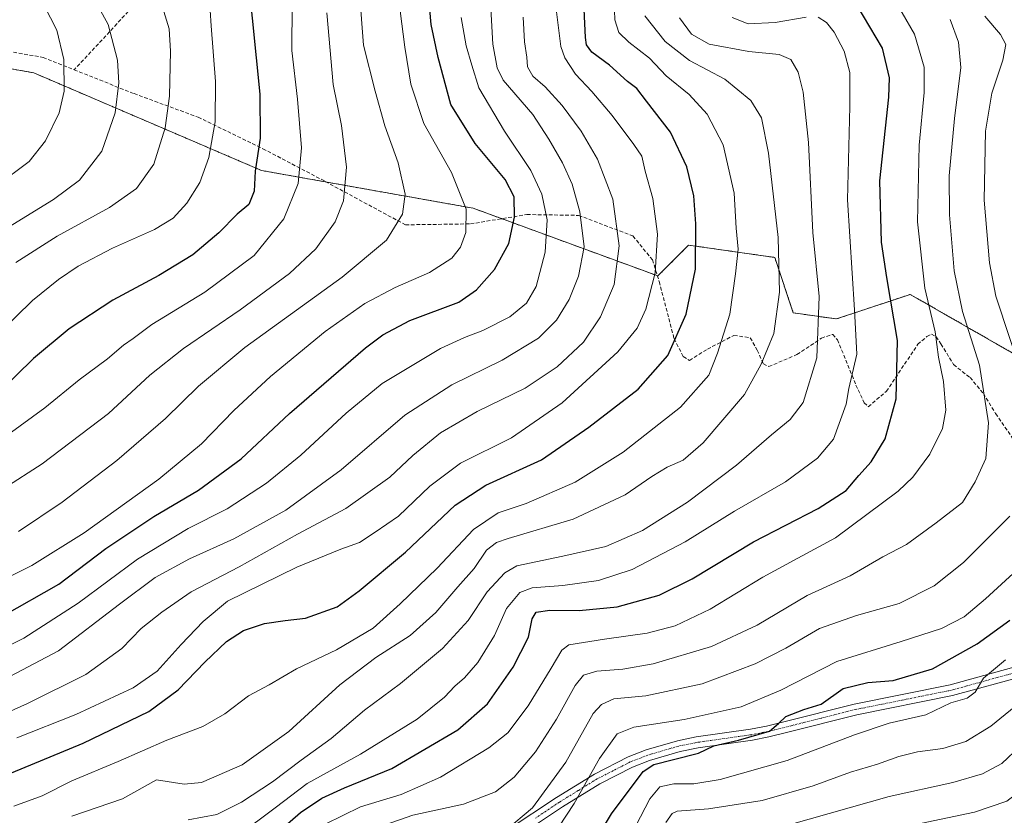
# Model space of a CAD drawing. Units: metres. Extents: x 587680 to 589815, y 4775264 to 4777605.
# Drawn here: x 589381 to 589651, y 4776277 to 4776495 of the extents above; entities that cross this region are included whole.
import ezdxf

# ---------------------------------------------------------------- set-up
doc = ezdxf.new("R2010")
doc.units = ezdxf.units.M
doc.header["$MEASUREMENT"] = 0
for name, pattern in [('TRAZO_Y_PUNTO', [1, 0.5, -0.25, 0, -0.25]), ('TRAZOS', [0.75, 0.5, -0.25]), ('TRAZOSX2', [1.5, 1, -0.5])]:
    doc.linetypes.add(name, pattern=pattern)
for name, color, linetype, lineweight in [('Arbolado forestal', 92, 'TRAZOS', 0), ('Arbolado forestal CxS', 92, 'Continuous', 0), ('Camino', 19, 'Continuous', 0), ('Camino Cxs', 19, 'Continuous', 0), ('Camino eje', 39, 'TRAZO_Y_PUNTO', 13), ('Curva de nivel maestra', 36, 'Continuous', 30), ('Curva de nivel normal', 36, 'Continuous', 0), ('Senda', 19, 'TRAZOSX2', 0)]:
    doc.layers.add(name, color=color, linetype=linetype, lineweight=lineweight)

# ---------------------------------------------------------------- blocks, each defined once
blk = doc.blocks.new('*U150')
at = {"layer": 'Arbolado forestal CxS', "color": 92, "linetype": 'Continuous', "lineweight": 0}
blk.add_polyline3d([(589357.39, 4776485.49, 1006.67), (589385.11, 4776480.54, 997.75), (589447.48, 4776453.81, 974.28), (589505.36, 4776443.5, 954.67), (589555.9, 4776424.97, 929.41), (589564.33, 4776433.39, 926.19), (589571.93, 4776432.31, 922.51), (589579.01, 4776431.29, 919.51), (589587.91, 4776430.02, 915.63), (589592.97, 4776414.86, 913.03), (589604.76, 4776413.18, 907.48), (589620.54, 4776418.44, 899.74), (589624.98, 4776419.92, 897.16), (589668.57, 4776394.91, 878.76)], dxfattribs=at)
blk = doc.blocks.new('*U161')
at = {"layer": 'Curva de nivel normal', "color": 36, "linetype": 'Continuous', "lineweight": 0}
blk.add_polyline3d([(589548.64, 4776272, 870), (589553.7, 4776281.84, 870), (589556.48, 4776285.15, 870), (589560.29, 4776285.98, 870), (589565.78, 4776285.98, 870), (589572.96, 4776287.17, 870), (589591.34, 4776292.33, 870), (589609.76, 4776299.38, 870), (589619.24, 4776302.55, 870), (589629.23, 4776304.86, 870), (589636.1, 4776308.09, 870), (589640.54, 4776309.44, 870), (589642.73, 4776311.01, 870), (589645.06, 4776314.87, 870), (589651.09, 4776319.9, 870)], dxfattribs=at)
blk = doc.blocks.new('*U167')
at = {"layer": 'Curva de nivel normal', "color": 36, "linetype": 'Continuous', "lineweight": 0}
blk.add_polyline3d([(589528.85, 4776274.21, 880), (589533.05, 4776280.54, 880), (589539.94, 4776292.87, 880), (589544.8, 4776299.65, 880), (589549.31, 4776301.45, 880), (589563.15, 4776303.57, 880), (589578.67, 4776307.02, 880), (589589.54, 4776311.61, 880), (589604.88, 4776319.45, 880), (589622.54, 4776324.92, 880), (589633.53, 4776328.43, 880), (589639.78, 4776331.66, 880), (589645.56, 4776336.57, 880), (589658.65, 4776348.53, 880)], dxfattribs=at)
blk = doc.blocks.new('*U168')
at = {"layer": 'Curva de nivel normal', "color": 36, "linetype": 'Continuous', "lineweight": 0}
blk.add_polyline3d([(589370.18, 4776310.93, 940), (589391.92, 4776322.39, 940), (589408.54, 4776335.16, 940), (589418.32, 4776342.45, 940), (589427.74, 4776347.53, 940), (589439.88, 4776353.02, 940), (589454.1, 4776360.84, 940), (589469.23, 4776371.88, 940), (589486.63, 4776386.81, 940), (589499.53, 4776395.13, 940), (589513.3, 4776401.89, 940), (589523.22, 4776407.97, 940), (589528.16, 4776412.84, 940), (589531.65, 4776418.52, 940), (589534.2, 4776424.85, 940), (589535.72, 4776432.92, 940), (589534.57, 4776442.46, 940), (589532.5, 4776450.11, 940), (589529.86, 4776455.95, 940), (589526.04, 4776462.38, 940), (589521.72, 4776469.18, 940), (589513.61, 4776478.54, 940), (589511.97, 4776481.91, 940), (589510.73, 4776488.38, 940), (589510.24, 4776498.18, 940)], dxfattribs=at)
blk = doc.blocks.new('*U174')
at = {"layer": 'Curva de nivel normal', "color": 36, "linetype": 'Continuous', "lineweight": 0}
blk.add_polyline3d([(589362.93, 4776316.03, 945), (589382.37, 4776325.83, 945), (589397.24, 4776335.39, 945), (589413.54, 4776347.45, 945), (589427.35, 4776355.85, 945), (589438.03, 4776361.2, 945), (589448.82, 4776368.2, 945), (589458.25, 4776375.86, 945), (589470.6, 4776387.41, 945), (589480.45, 4776395.51, 945), (589489.55, 4776400.98, 945), (589496.47, 4776405.08, 945), (589503.04, 4776408.1, 945), (589508.03, 4776409.98, 945), (589515.36, 4776413.78, 945), (589519.93, 4776417.46, 945), (589522.6, 4776422.07, 945), (589525.09, 4776431.42, 945), (589525.66, 4776440.27, 945), (589524.19, 4776447.34, 945), (589521.18, 4776453.8, 945), (589513.95, 4776464.61, 945), (589506.96, 4776476.41, 945), (589505.01, 4776482.6, 945), (589503.44, 4776487.91, 945), (589502.08, 4776495.69, 945)], dxfattribs=at)
blk = doc.blocks.new('*U175')
at = {"layer": 'Curva de nivel normal', "color": 36, "linetype": 'Continuous', "lineweight": 0}
blk.add_polyline3d([(589395.52, 4776277.08, 915), (589409.43, 4776281.81, 915), (589418.74, 4776287.05, 915), (589426.25, 4776285.89, 915), (589431.03, 4776286.31, 915), (589442.16, 4776291.12, 915), (589454.92, 4776300.26, 915), (589468.92, 4776313.04, 915), (589478.76, 4776320.55, 915), (589488.12, 4776326.53, 915), (589495.14, 4776332.86, 915), (589501.17, 4776339.86, 915), (589505.63, 4776344.86, 915), (589509.02, 4776349.86, 915), (589511.77, 4776352.02, 915), (589514.94, 4776353.13, 915), (589532.78, 4776358.41, 915), (589546.98, 4776365.04, 915), (589554.27, 4776370.02, 915), (589558.46, 4776372.59, 915), (589562.82, 4776374.56, 915), (589568.32, 4776379.27, 915), (589579.63, 4776392.54, 915), (589584.16, 4776400.85, 915), (589587.64, 4776409.19, 915), (589589.16, 4776420.52, 915), (589588.85, 4776435.52, 915), (589586.18, 4776458.52, 915), (589584.26, 4776468.19, 915), (589581.38, 4776472.98, 915), (589574.2, 4776478.84, 915), (589564.61, 4776483.91, 915), (589557.91, 4776489.08, 915), (589552.34, 4776496.13, 915)], dxfattribs=at)
blk = doc.blocks.new('*U177')
at = {"layer": 'Curva de nivel normal', "color": 36, "linetype": 'Continuous', "lineweight": 0}
blk.add_polyline3d([(589379.66, 4776279.88, 920), (589387.39, 4776282.71, 920), (589395.53, 4776286.75, 920), (589408.23, 4776292.03, 920), (589421.56, 4776297.88, 920), (589431.36, 4776301.68, 920), (589437.42, 4776305.13, 920), (589443.86, 4776310.06, 920), (589449.55, 4776313.06, 920), (589457.06, 4776317.41, 920), (589468.01, 4776322.67, 920), (589478.04, 4776328.53, 920), (589485.37, 4776335.2, 920), (589495.54, 4776344.96, 920), (589505.44, 4776355.58, 920), (589512.17, 4776360.1, 920), (589519.85, 4776362.63, 920), (589533.27, 4776368.54, 920), (589546.45, 4776376.7, 920), (589562.12, 4776389, 920), (589569.83, 4776397.77, 920), (589572.2, 4776403.85, 920), (589575.61, 4776414.52, 920), (589577.15, 4776425.52, 920), (589577.9, 4776432.32, 920), (589577.31, 4776438.06, 920), (589576.81, 4776447.6, 920), (589573.76, 4776460.85, 920), (589569.43, 4776469.27, 920), (589564.47, 4776474.59, 920), (589558.21, 4776479.72, 920), (589553.62, 4776484.58, 920), (589547.97, 4776488.93, 920), (589545.25, 4776491.54, 920), (589544.12, 4776495.08, 920), (589543.82, 4776502.84, 920)], dxfattribs=at)
blk = doc.blocks.new('*U179')
at = {"layer": 'Curva de nivel normal', "color": 36, "linetype": 'Continuous', "lineweight": 0}
for points in [[(589514.19, 4776273.2, 885), (589521.61, 4776279.34, 885), (589530.75, 4776291.87, 885), (589538.22, 4776305.17, 885), (589540.48, 4776307.66, 885), (589543.87, 4776309.18, 885), (589552.62, 4776309.99, 885), (589568.03, 4776313.32, 885), (589582.57, 4776318.76, 885), (589590.98, 4776323.09, 885), (589600.16, 4776328.49, 885), (589610.27, 4776332.02, 885), (589621.97, 4776335.27, 885), (589631.49, 4776340.14, 885), (589639.52, 4776346.57, 885), (589652.2, 4776359.2, 885)], [(589656.11, 4776396.28, 885), (589648.4, 4776419.44, 885), (589646.66, 4776428.53, 885), (589645.22, 4776445.67, 885), (589645.54, 4776464.6, 885), (589647.34, 4776474.96, 885), (589650.32, 4776483.98, 885), (589651.12, 4776488.3, 885), (589649.69, 4776491.05, 885), (589645.44, 4776496.06, 885)]]:
    blk.add_polyline3d(points, dxfattribs=at)
blk = doc.blocks.new('*U181')
at = {"layer": 'Curva de nivel normal', "color": 36, "linetype": 'Continuous', "lineweight": 0}
blk.add_polyline3d([(589364.04, 4776299.23, 935), (589383.43, 4776307.98, 935), (589399.37, 4776315.91, 935), (589409.23, 4776322.99, 935), (589414.52, 4776328.5, 935), (589420.2, 4776332.91, 935), (589428.22, 4776338.53, 935), (589441.37, 4776345.3, 935), (589457.31, 4776354.27, 935), (589470.56, 4776361.28, 935), (589482.56, 4776369.86, 935), (589488.89, 4776375.84, 935), (589496.4, 4776382.02, 935), (589506.42, 4776387.89, 935), (589519.56, 4776394.25, 935), (589528.34, 4776400.1, 935), (589535.55, 4776406.85, 935), (589540.24, 4776413.77, 935), (589543.93, 4776422.64, 935), (589545.37, 4776433.16, 935), (589543.61, 4776445.96, 935), (589539.44, 4776456.92, 935), (589534.94, 4776464.6, 935), (589529.76, 4776471.56, 935), (589525.06, 4776476.69, 935), (589521.66, 4776479.62, 935), (589520.27, 4776482.22, 935), (589520.05, 4776484.83, 935), (589519.44, 4776489.04, 935), (589519.03, 4776495.82, 935)], dxfattribs=at)
blk = doc.blocks.new('*U182')
at = {"layer": 'Curva de nivel normal', "color": 36, "linetype": 'Continuous', "lineweight": 0}
blk.add_polyline3d([(589380.49, 4776298.53, 930), (589396.59, 4776304.94, 930), (589412.34, 4776312.18, 930), (589418.89, 4776316.82, 930), (589425.44, 4776324.12, 930), (589431.45, 4776330.42, 930), (589438.12, 4776335.99, 930), (589457.12, 4776345.26, 930), (589469.12, 4776350.21, 930), (589474.23, 4776352.04, 930), (589478.56, 4776354.82, 930), (589484.89, 4776359.21, 930), (589493.55, 4776367.41, 930), (589501.94, 4776373.68, 930), (589515.84, 4776380.66, 930), (589529.76, 4776390.2, 930), (589545, 4776404.22, 930), (589550.28, 4776410.66, 930), (589552.59, 4776415.9, 930), (589555.19, 4776425.83, 930), (589555.85, 4776436.41, 930), (589554.5, 4776446.15, 930), (589552.44, 4776453.66, 930), (589551.57, 4776457.72, 930), (589549.31, 4776460.96, 930), (589543.44, 4776468.9, 930), (589537.86, 4776475.48, 930), (589533.33, 4776480.22, 930), (589530.43, 4776484.63, 930), (589529.36, 4776487.74, 930), (589527.74, 4776500.97, 930)], dxfattribs=at)
blk = doc.blocks.new('*U184')
at = {"layer": 'Curva de nivel normal', "color": 36, "linetype": 'Continuous', "lineweight": 0}
blk.add_polyline3d([(589380.91, 4776355.04, 960), (589392.9, 4776363.02, 960), (589407.89, 4776374.42, 960), (589421.21, 4776385.93, 960), (589430.22, 4776394.82, 960), (589442.9, 4776405.34, 960), (589469.56, 4776424.64, 960), (589481.62, 4776434.71, 960), (589486, 4776441.85, 960), (589486.79, 4776447.37, 960), (589484.86, 4776455.92, 960), (589481.16, 4776466.03, 960), (589478.53, 4776475.57, 960), (589475.37, 4776488.1, 960), (589474.28, 4776502.51, 960)], dxfattribs=at)
blk = doc.blocks.new('*U187')
at = {"layer": 'Curva de nivel normal', "color": 36, "linetype": 'Continuous', "lineweight": 0}
blk.add_polyline3d([(589558.14, 4776275.38, 865), (589559.84, 4776277.87, 865), (589561.24, 4776278.44, 865), (589569.74, 4776279.13, 865), (589584.42, 4776281.41, 865), (589598.4, 4776285.4, 865), (589608.65, 4776289.1, 865), (589616.03, 4776291.36, 865), (589621.9, 4776293.46, 865), (589627.01, 4776294.68, 865), (589633.9, 4776295.61, 865), (589640.2, 4776297.58, 865), (589647.04, 4776301.74, 865), (589656.37, 4776309.35, 865)], dxfattribs=at)
blk = doc.blocks.new('*U190')
at = {"layer": 'Curva de nivel normal', "color": 36, "linetype": 'Continuous', "lineweight": 0}
blk.add_polyline3d([(589475.54, 4776272.76, 890), (589488.84, 4776277.38, 890), (589502.71, 4776280.42, 890), (589511.51, 4776283.77, 890), (589516.6, 4776287.79, 890), (589522.41, 4776294.75, 890), (589528.22, 4776303.67, 890), (589533.24, 4776312.84, 890), (589535.58, 4776315.68, 890), (589539.18, 4776316.78, 890), (589546.33, 4776317.3, 890), (589554.66, 4776318.82, 890), (589570.56, 4776323.5, 890), (589583.13, 4776329.38, 890), (589596.82, 4776337.53, 890), (589608.53, 4776342.92, 890), (589617.51, 4776348.1, 890), (589623.95, 4776351.45, 890), (589632.05, 4776357.36, 890), (589639.26, 4776362.91, 890), (589642.75, 4776368.58, 890), (589645.7, 4776374.98, 890), (589646.39, 4776384.72, 890), (589643.96, 4776400.57, 890), (589639.26, 4776415.25, 890), (589637.03, 4776426.39, 890), (589635.69, 4776441.67, 890), (589635.66, 4776452.39, 890), (589637.07, 4776468.04, 890), (589638.82, 4776481.97, 890), (589638.15, 4776488.96, 890), (589635.93, 4776495.18, 890)], dxfattribs=at)
blk = doc.blocks.new('*U192')
at = {"layer": 'Curva de nivel normal', "color": 36, "linetype": 'Continuous', "lineweight": 0}
blk.add_polyline3d([(589368.45, 4776337.67, 955), (589384.57, 4776345.73, 955), (589398.9, 4776354.68, 955), (589419.35, 4776369.38, 955), (589431.02, 4776378.99, 955), (589439.91, 4776388.16, 955), (589449.87, 4776397.48, 955), (589464.9, 4776409.77, 955), (589475.75, 4776417.42, 955), (589484, 4776421.77, 955), (589493.42, 4776425.93, 955), (589499.51, 4776429.84, 955), (589501.91, 4776432.79, 955), (589503.36, 4776436.85, 955), (589503.48, 4776443.19, 955), (589499.45, 4776453.3, 955), (589491.9, 4776466.65, 955), (589488.35, 4776477.4, 955), (589486.64, 4776487.54, 955), (589480.76, 4776533.86, 955)], dxfattribs=at)
blk = doc.blocks.new('*U201')
at = {"layer": 'Curva de nivel normal', "color": 36, "linetype": 'Continuous', "lineweight": 0}
blk.add_polyline3d([(589591.88, 4776274.73, 860), (589619.2, 4776282.45, 860), (589636.68, 4776286.32, 860), (589644.8, 4776288.68, 860), (589650.02, 4776291.56, 860), (589655.09, 4776296.24, 860), (589663.86, 4776304.93, 860), (589675.3, 4776309.21, 860), (589687.16, 4776313.87, 860), (589691.38, 4776316.87, 860), (589693.68, 4776320.18, 860), (589697.1, 4776322.34, 860), (589703.7, 4776324.19, 860), (589709.56, 4776327.35, 860), (589718.36, 4776329.48, 860), (589734.86, 4776329.07, 860), (589747.19, 4776327.29, 860), (589753.88, 4776326.31, 860), (589759.96, 4776324.68, 860), (589772.5, 4776323.02, 860), (589789.02, 4776322.49, 860), (589801.45, 4776322.5, 860)], dxfattribs=at)
blk = doc.blocks.new('*U211')
at = {"layer": 'Curva de nivel normal', "color": 36, "linetype": 'Continuous', "lineweight": 0}
blk.add_polyline3d([(589618.66, 4776273.18, 855), (589642.59, 4776278.16, 855), (589651.41, 4776281.22, 855), (589659.81, 4776287.65, 855), (589671.22, 4776297.31, 855), (589686.09, 4776303.97, 855), (589693.86, 4776306.99, 855), (589706.18, 4776313.63, 855), (589713.12, 4776316.53, 855), (589722.1, 4776318.19, 855), (589733.78, 4776318.44, 855), (589749.98, 4776316.38, 855), (589761.55, 4776314.45, 855), (589774.71, 4776313.37, 855), (589783.78, 4776313.49, 855), (589801.57, 4776314.04, 855)], dxfattribs=at)
blk = doc.blocks.new('*U214')
at = {"layer": 'Curva de nivel normal', "color": 36, "linetype": 'Continuous', "lineweight": 0}
blk.add_polyline3d([(589427.34, 4776276.06, 910), (589435.18, 4776277.54, 910), (589441.96, 4776280.97, 910), (589450.44, 4776286.54, 910), (589458.31, 4776292.42, 910), (589466.48, 4776298.39, 910), (589475.66, 4776306.08, 910), (589485.5, 4776313.41, 910), (589496.98, 4776323, 910), (589503.98, 4776330.62, 910), (589509.24, 4776338.54, 910), (589514.07, 4776343.68, 910), (589517.31, 4776345.6, 910), (589529.89, 4776348.23, 910), (589541.7, 4776350.95, 910), (589551.73, 4776355.24, 910), (589563.99, 4776363.03, 910), (589577.4, 4776373.2, 910), (589587.02, 4776381.51, 910), (589592.16, 4776385.7, 910), (589595.68, 4776390.35, 910), (589599.44, 4776402.52, 910), (589600.02, 4776419.34, 910), (589598.35, 4776436.88, 910), (589597.1, 4776461.51, 910), (589595.7, 4776475.22, 910), (589594.3, 4776480.69, 910), (589592.32, 4776484.16, 910), (589589.14, 4776485.59, 910), (589580.84, 4776486.35, 910), (589569.93, 4776488.39, 910), (589565.15, 4776491.12, 910), (589561.81, 4776495.62, 910)], dxfattribs=at)
blk = doc.blocks.new('*U216')
at = {"layer": 'Curva de nivel maestra', "color": 36, "linetype": 'Continuous', "lineweight": 30}
blk.add_polyline3d([(589537.6, 4776268.3, 875), (589543.22, 4776277.74, 875), (589551.88, 4776289.31, 875), (589554.78, 4776291.25, 875), (589560.16, 4776292.64, 875), (589567.08, 4776294.34, 875), (589571.23, 4776296.33, 875), (589577.94, 4776297.87, 875), (589586.48, 4776300.34, 875), (589588.94, 4776302.5, 875), (589590.98, 4776304.41, 875), (589595.88, 4776306.25, 875), (589600.59, 4776307.78, 875), (589606.63, 4776312, 875), (589613.39, 4776313.72, 875), (589620.29, 4776314.2, 875), (589631.1, 4776317.41, 875), (589643.3, 4776324.26, 875), (589652.2, 4776330.74, 875)], dxfattribs=at)
blk = doc.blocks.new('*U223')
at = {"layer": 'Curva de nivel maestra', "color": 36, "linetype": 'Continuous', "lineweight": 30}
blk.add_polyline3d([(589376.34, 4776287.88, 925), (589398.64, 4776297.09, 925), (589416.58, 4776305.73, 925), (589424.65, 4776311.64, 925), (589431.9, 4776319.28, 925), (589437.9, 4776324.93, 925), (589442.56, 4776327.92, 925), (589448.23, 4776329.85, 925), (589453.9, 4776330.69, 925), (589459.46, 4776331.31, 925), (589468.14, 4776334.35, 925), (589474.18, 4776338.74, 925), (589486.84, 4776349.33, 925), (589500.4, 4776362.23, 925), (589508.8, 4776367.67, 925), (589524.07, 4776374.67, 925), (589537.06, 4776383.61, 925), (589550.52, 4776393.96, 925), (589558.61, 4776403.19, 925), (589563.68, 4776414.52, 925), (589566.18, 4776426.85, 925), (589566.32, 4776439.19, 925), (589565.72, 4776446.85, 925), (589563.88, 4776454.83, 925), (589559.38, 4776464.33, 925), (589552.83, 4776472.8, 925), (589550.14, 4776476.25, 925), (589547.64, 4776478.17, 925), (589542.7, 4776482.65, 925), (589537.84, 4776486.2, 925), (589536.37, 4776488.2, 925), (589536.09, 4776490.23, 925), (589535.56, 4776501.85, 925)], dxfattribs=at)
blk = doc.blocks.new('*U230')
at = {"layer": 'Curva de nivel maestra', "color": 36, "linetype": 'Continuous', "lineweight": 30}
blk.add_polyline3d([(589376.57, 4776331.83, 950), (589391.98, 4776340.56, 950), (589404.87, 4776350.32, 950), (589417.97, 4776359.15, 950), (589430.23, 4776366.3, 950), (589441.9, 4776374.86, 950), (589455.06, 4776387.28, 950), (589475.87, 4776405.26, 950), (589480.62, 4776408.83, 950), (589488.05, 4776412.72, 950), (589501.43, 4776417.8, 950), (589506.28, 4776421.18, 950), (589511.24, 4776426.74, 950), (589515.12, 4776433.86, 950), (589516.7, 4776441, 950), (589516.6, 4776446.57, 950), (589514.09, 4776451.39, 950), (589505.91, 4776461.21, 950), (589499.24, 4776471.86, 950), (589495.82, 4776484.78, 950), (589493.86, 4776493.82, 950), (589492.93, 4776504.22, 950)], dxfattribs=at)

msp = doc.modelspace()

# ---------------------------------------------------------------- linework, layer by layer
at = {"layer": 'Arbolado forestal', "color": 92, "linetype": 'TRAZOS', "lineweight": 0}
msp.add_polyline3d([(589357.39, 4776485.49, 1006.67), (589385.11, 4776480.54, 997.75), (589447.48, 4776453.81, 974.28), (589465.19, 4776450.65, 967.1), (589505.36, 4776443.5, 954.67), (589513.21, 4776440.62, 951.38), (589555.79, 4776425.01, 929.46), (589555.9, 4776424.97, 929.41), (589564.33, 4776433.39, 926.19), (589571.93, 4776432.31, 922.51), (589579.01, 4776431.29, 919.51), (589587.91, 4776430.02, 915.63), (589592.97, 4776414.86, 913.03), (589604.76, 4776413.18, 907.48), (589620.54, 4776418.44, 899.74), (589624.98, 4776419.92, 897.16), (589668.57, 4776394.91, 878.76), (589697.11, 4776434.19, 854.65), (589714.14, 4776443.09, 844.54), (589715.75, 4776443.92, 843.5), (589717.35, 4776444.76, 842.52), (589733.65, 4776453.28, 831.8), (589766.02, 4776457.67, 810.85), (589792.11, 4776465.69, 791.94)], dxfattribs=at)
msp.add_polyline3d([(589357.39, 4776485.49, 1006.67), (589385.11, 4776480.54, 997.75), (589447.48, 4776453.81, 974.28), (589465.19, 4776450.65, 967.1), (589505.36, 4776443.5, 954.67), (589513.21, 4776440.62, 951.38), (589555.79, 4776425.01, 929.46), (589555.9, 4776424.97, 929.41), (589564.33, 4776433.39, 926.19), (589571.93, 4776432.31, 922.51), (589579.01, 4776431.29, 919.51), (589587.91, 4776430.02, 915.63), (589592.97, 4776414.86, 913.03), (589604.76, 4776413.18, 907.48), (589620.54, 4776418.44, 899.74), (589624.98, 4776419.92, 897.16), (589668.57, 4776394.91, 878.76), (589697.11, 4776434.19, 854.65), (589714.14, 4776443.09, 844.54), (589715.75, 4776443.92, 843.5), (589717.35, 4776444.76, 842.52), (589733.65, 4776453.28, 831.8), (589766.02, 4776457.67, 810.85), (589792.11, 4776465.69, 791.94)], dxfattribs=at)
at = {"layer": 'Arbolado forestal CxS', "color": 92, "linetype": 'Continuous', "lineweight": 0}
msp.add_polyline3d([(589798.35, 4776557.57, 786.78), (589799.53, 4776467.97, 787.9), (589792.11, 4776465.69, 791.95), (589766.02, 4776457.67, 810.85), (589733.65, 4776453.28, 831.8), (589697.11, 4776434.19, 854.65), (589668.57, 4776394.91, 878.76), (589624.98, 4776419.92, 897.16), (589620.54, 4776418.44, 899.74), (589604.76, 4776413.18, 907.48), (589592.97, 4776414.86, 913.03), (589587.91, 4776430.02, 915.63), (589579.01, 4776431.29, 919.51), (589571.93, 4776432.31, 922.51), (589564.33, 4776433.39, 926.19), (589555.9, 4776424.97, 929.41), (589505.36, 4776443.5, 954.67), (589447.48, 4776453.81, 974.28), (589385.11, 4776480.54, 997.75), (589357.39, 4776485.49, 1006.67), (589321.72, 4776487.3, 1019), (589299.13, 4776479.28, 1028.08), (589303.02, 4776486.5, 1025.86), (589303.02, 4776516.5, 1013.48)], dxfattribs=at)
at = {"layer": 'Camino', "color": 19, "linetype": 'Continuous', "lineweight": 0}
for points in [[(589725.53, 4776357.67, 868.77), (589724.85, 4776356.95, 868.58), (589718.91, 4776352.26, 867.56), (589698.03, 4776338.51, 866.24), (589684.59, 4776327.32, 866.52), (589680.17, 4776324.33, 866.8), (589675.72, 4776322.1, 867.01), (589669.33, 4776319.01, 867.02), (589656.74, 4776315.64, 867.92), (589636.59, 4776310.1, 870.26), (589610.34, 4776304.8, 871.73), (589591.11, 4776299.97, 873.78), (589586.29, 4776298.8, 874.14), (589581.77, 4776297.9, 874.27), (589566.9, 4776295.78, 875.13), (589561.99, 4776294.81, 875.31), (589553.67, 4776292.37, 874.74), (589548.99, 4776290.54, 874.97), (589540.03, 4776285.98, 877.33), (589529.8, 4776279.67, 881.53), (589516.7, 4776270.93, 883.18)], [(589514.98, 4776273.42, 884.59), (589528.16, 4776282.22, 883.13), (589538.54, 4776288.63, 879), (589547.75, 4776293.31, 875.51), (589552.68, 4776295.24, 875.61), (589561.27, 4776297.76, 875.97), (589566.39, 4776298.77, 876.35), (589581.26, 4776300.89, 876.09), (589585.64, 4776301.76, 875.46), (589590.39, 4776302.91, 874.63), (589609.67, 4776307.76, 872.24), (589635.88, 4776313.05, 871.47), (589655.95, 4776318.57, 868.25)]]:
    msp.add_polyline3d(points, dxfattribs=at)
at = {"layer": 'Camino Cxs', "color": 19, "linetype": 'Continuous', "lineweight": 0}
for points in [[(589514.98, 4776273.42, 884.59), (589528.16, 4776282.22, 883.13), (589538.54, 4776288.63, 879), (589547.75, 4776293.31, 875.51), (589552.68, 4776295.24, 875.61), (589561.27, 4776297.76, 875.97), (589566.39, 4776298.77, 876.35), (589581.26, 4776300.89, 876.09), (589585.64, 4776301.76, 875.46), (589590.39, 4776302.91, 874.63), (589609.67, 4776307.76, 872.24), (589635.88, 4776313.05, 871.47), (589655.95, 4776318.57, 868.25)], [(589656.74, 4776315.64, 867.92), (589636.59, 4776310.1, 870.26), (589610.34, 4776304.8, 871.73), (589591.11, 4776299.97, 873.78), (589586.29, 4776298.8, 874.14), (589581.77, 4776297.9, 874.27), (589566.9, 4776295.78, 875.13), (589561.99, 4776294.81, 875.31), (589553.67, 4776292.37, 874.74), (589548.99, 4776290.54, 874.97), (589540.03, 4776285.98, 877.33), (589529.8, 4776279.67, 881.53), (589516.7, 4776270.93, 883.18)]]:
    msp.add_polyline3d(points, dxfattribs=at)
at = {"layer": 'Camino eje', "color": 39, "linetype": 'TRAZO_Y_PUNTO', "lineweight": 13}
msp.add_polyline3d([(589656.35, 4776317.11, 868.08), (589636.24, 4776311.58, 870.84), (589610.01, 4776306.28, 871.99), (589600.37, 4776303.86, 873.47), (589590.75, 4776301.44, 874.19), (589585.97, 4776300.28, 874.78), (589581.52, 4776299.4, 875.17), (589566.65, 4776297.28, 875.73), (589561.63, 4776296.29, 875.66), (589553.18, 4776293.81, 875.31), (589548.37, 4776291.93, 875.29), (589543.77, 4776289.59, 876.41), (589539.29, 4776287.31, 878.08), (589534.1, 4776284.1, 880.43), (589528.98, 4776280.95, 882.34), (589522.39, 4776276.55, 883.49)], dxfattribs=at)
at = {"layer": 'Curva de nivel maestra', "color": 36, "linetype": 'Continuous', "lineweight": 30}
for points in [[(589443.87, 4776505.51, 975), (589446.98, 4776474.71, 975), (589447.06, 4776462.63, 975), (589445.67, 4776453.64, 975), (589445.44, 4776448.18, 975), (589443.97, 4776444.55, 975), (589440.81, 4776441.85, 975), (589435.81, 4776436.75, 975), (589428.65, 4776430.71, 975), (589419.37, 4776425.06, 975), (589406.72, 4776418.32, 975), (589394.83, 4776410.52, 975), (589385.07, 4776402.32, 975), (589375.36, 4776392.92, 975)], [(589451.72, 4776272.54, 900), (589458.1, 4776278.14, 900), (589463.99, 4776282.04, 900), (589470.14, 4776284.83, 900), (589483.14, 4776290.18, 900), (589501.16, 4776300.75, 900), (589509.3, 4776307.84, 900), (589516.29, 4776317.86, 900), (589520.48, 4776326.07, 900), (589521.54, 4776331.1, 900), (589522.62, 4776332.9, 900), (589526.34, 4776333.51, 900), (589534.42, 4776333.4, 900), (589544.77, 4776334.36, 900), (589556.23, 4776337.61, 900), (589565.28, 4776342.08, 900), (589582.13, 4776352.15, 900), (589599.76, 4776361.28, 900), (589607.42, 4776366.24, 900), (589610.96, 4776370.3, 900), (589614.33, 4776374.06, 900), (589618.12, 4776380.41, 900), (589621.11, 4776391.3, 900), (589621.48, 4776407.3, 900), (589618.57, 4776424.52, 900), (589617.16, 4776434.24, 900), (589616.68, 4776450.98, 900), (589619.13, 4776473.86, 900), (589619.27, 4776479.16, 900), (589617.38, 4776487.34, 900), (589610.45, 4776498.99, 900)]]:
    msp.add_polyline3d(points, dxfattribs=at)
at = {"layer": 'Curva de nivel normal', "color": 36, "linetype": 'Continuous', "lineweight": 0}
for points in [[(589464.9, 4776274.94, 895), (589474.56, 4776279.62, 895), (589485.7, 4776283.06, 895), (589496.46, 4776287.73, 895), (589509.7, 4776295.78, 895), (589514.89, 4776299.91, 895), (589520.43, 4776307.27, 895), (589526.74, 4776317.61, 895), (589529.68, 4776322.49, 895), (589531.54, 4776323.95, 895), (589541.32, 4776325.5, 895), (589552.99, 4776327.16, 895), (589560.64, 4776329.2, 895), (589570.27, 4776333.77, 895), (589584.64, 4776342.49, 895), (589594.21, 4776347.72, 895), (589604.54, 4776353.3, 895), (589621.67, 4776366.03, 895), (589625.69, 4776369.92, 895), (589630.39, 4776376.19, 895), (589633.78, 4776383.22, 895), (589634.68, 4776388.23, 895), (589634.06, 4776396.05, 895), (589632.75, 4776402.7, 895), (589631.84, 4776409.66, 895), (589629.01, 4776421.62, 895), (589626.96, 4776439.78, 895), (589627.47, 4776460.77, 895), (589628.84, 4776475.15, 895), (589628.78, 4776482.13, 895), (589626.18, 4776491.17, 895), (589619.44, 4776502.93, 895)], [(589433.14, 4776501.87, 980), (589433.64, 4776493.44, 980), (589434.83, 4776478.18, 980), (589434.8, 4776467.13, 980), (589433.03, 4776457.34, 980), (589430.6, 4776450.52, 980), (589427.01, 4776444.85, 980), (589423.27, 4776440.8, 980), (589418.14, 4776437.65, 980), (589406.64, 4776432.59, 980), (589397.23, 4776427.66, 980), (589391.85, 4776423.97, 980), (589384.78, 4776418.19, 980), (589375.46, 4776409.19, 980)], [(589378.22, 4776438.34, 990), (589390.55, 4776445.89, 990), (589397.65, 4776451.19, 990), (589403.7, 4776459.12, 990), (589407.36, 4776469.59, 990), (589408.43, 4776477.83, 990), (589408.06, 4776484.03, 990), (589405.5, 4776493.75, 990), (589401.34, 4776501.36, 990)], [(589366.36, 4776360, 965), (589387.39, 4776373.49, 965), (589405.6, 4776387.27, 965), (589416.89, 4776397.76, 965), (589426.07, 4776405.06, 965), (589441.62, 4776415.7, 965), (589455.12, 4776425.63, 965), (589462.31, 4776432.36, 965), (589467.61, 4776439.73, 965), (589469.84, 4776445.52, 965), (589470.67, 4776454.75, 965), (589469.34, 4776466.14, 965), (589467.07, 4776477.35, 965), (589465.28, 4776496.93, 965)], [(589368.8, 4776374.81, 970), (589388.11, 4776388.86, 970), (589397.57, 4776396.53, 970), (589405.32, 4776402.23, 970), (589409.64, 4776406.03, 970), (589412.28, 4776407.85, 970), (589417.4, 4776411.69, 970), (589431.9, 4776420.52, 970), (589445.43, 4776430.53, 970), (589453.56, 4776440.57, 970), (589457.5, 4776450.29, 970), (589458.4, 4776460.06, 970), (589457.26, 4776473.36, 970), (589455.77, 4776486.7, 970), (589455.81, 4776499.38, 970)], [(589387.96, 4776498.99, 995), (589391.47, 4776492.22, 995), (589393.32, 4776484.18, 995), (589393.43, 4776475.51, 995), (589392.09, 4776469.62, 995), (589388.36, 4776461.94, 995), (589383.83, 4776456.29, 995), (589374.78, 4776449.52, 995)], [(589420.72, 4776497.32, 985), (589422.15, 4776492.62, 985), (589422.58, 4776486.51, 985), (589422.26, 4776474.18, 985), (589421.05, 4776465.51, 985), (589417.96, 4776455.52, 985), (589413.27, 4776448.85, 985), (589405.83, 4776443.65, 985), (589391.51, 4776435.84, 985), (589380.24, 4776428.66, 985)], [(589441.1, 4776271.82, 905), (589451.2, 4776279.4, 905), (589459.9, 4776286.07, 905), (589474.5, 4776294.09, 905), (589490, 4776303.66, 905), (589497.5, 4776309.69, 905), (589500.32, 4776312.67, 905), (589502.99, 4776314.92, 905), (589506.64, 4776319.2, 905), (589511.19, 4776326.53, 905), (589514.52, 4776333.93, 905), (589518.14, 4776338.3, 905), (589521.53, 4776339.56, 905), (589529.88, 4776340.21, 905), (589539.63, 4776341.62, 905), (589548.86, 4776344.64, 905), (589563.37, 4776352.21, 905), (589576.88, 4776360.59, 905), (589590.88, 4776368.59, 905), (589599.61, 4776375.04, 905), (589604, 4776380.31, 905), (589607.44, 4776389.86, 905), (589608.22, 4776394.19, 905), (589610.37, 4776403.52, 905), (589609.74, 4776415.64, 905), (589607.78, 4776445.78, 905), (589608.44, 4776471.33, 905), (589608.44, 4776480.6, 905), (589606.9, 4776486.47, 905), (589604.21, 4776491.68, 905), (589602.05, 4776494.35, 905), (589599.82, 4776495.79, 905)], [(589596.52, 4776495.82, 905), (589588.01, 4776494.31, 905), (589580.59, 4776494, 905), (589576.24, 4776495.65, 905)]]:
    msp.add_polyline3d(points, dxfattribs=at)
at = {"layer": 'Senda', "color": 19, "linetype": 'TRAZOSX2', "lineweight": 0}
for points in [[(589616.99, 4776810.06, 846.12), (589610.24, 4776795.78, 849.5), (589602.7, 4776775.93, 854.29), (589595.96, 4776750.53, 861.83), (589591.59, 4776730.29, 867.87), (589588.65, 4776715.31, 873.79), (589581.11, 4776699.83, 882.67), (589566.82, 4776680.38, 892.1), (589543.01, 4776651.02, 906.26), (589527.53, 4776631.17, 915.35), (589504.91, 4776605.77, 931.1), (589480.3, 4776579.97, 946.22), (589458.07, 4776551, 962.22), (589446.17, 4776537.51, 968.69), (589435.06, 4776525.21, 974.6), (589425.53, 4776515.68, 980.26), (589414.02, 4776500.6, 986.39), (589396.17, 4776481.37, 994.1)], [(589301.24, 4776633.06, 985.07), (589302.12, 4776627.95, 984.96), (589305.32, 4776618.46, 984.57), (589307.79, 4776604.96, 985.78), (589309.4, 4776594.9, 987.29), (589308.33, 4776581.11, 990.36), (589303.91, 4776565.54, 994.2), (589303.94, 4776555.29, 997.81), (589304.55, 4776538.24, 1004.2), (589305.05, 4776528.09, 1008.45), (589305.74, 4776517.28, 1012.9), (589307.46, 4776503.5, 1018.42), (589308.79, 4776495.95, 1021.19), (589312.34, 4776492.05, 1021.42), (589327.91, 4776490.33, 1015.96), (589348.78, 4776489.75, 1008.85), (589370.68, 4776487.86, 1002.13), (589387.65, 4776484.75, 996.75), (589396.17, 4776481.37, 994.1)], [(589396.17, 4776481.37, 994.1), (589412.55, 4776474.86, 988.54), (589430.09, 4776468.4, 981.72), (589447.82, 4776459.79, 974.48), (589464.9, 4776450.81, 967.22), (589486.83, 4776438.95, 959.46), (589504.62, 4776439.2, 954.79), (589520.08, 4776441.76, 948.23), (589534.24, 4776441.53, 940.3), (589549.08, 4776435.9, 933.2), (589554.41, 4776429.39, 930.41), (589556.29, 4776423.43, 929.09), (589560.35, 4776407.8, 925.15), (589562.88, 4776402.87, 923.15), (589564.56, 4776401.85, 922.4), (589569.49, 4776404.94, 920.96), (589576.74, 4776408.69, 918.57), (589581.21, 4776408.05, 917.03), (589583.09, 4776404.61, 915.89), (589584.78, 4776400.89, 914.69), (589586.27, 4776400.15, 914.13), (589593.99, 4776403.43, 911.86), (589600.69, 4776407.93, 909.38), (589603.76, 4776408.96, 907.87), (589605.07, 4776407.48, 907.23), (589610.14, 4776395.1, 904.14), (589612.39, 4776390.26, 902.87), (589613.51, 4776389.15, 902.43), (589618.44, 4776393.36, 900.98), (589627.06, 4776406.24, 897.32), (589629.57, 4776408.39, 896.02), (589630.78, 4776409.05, 895.38), (589632.08, 4776408.31, 894.92), (589633.39, 4776406.36, 894.43), (589636.86, 4776400.68, 893.07), (589641.34, 4776397.16, 891.53), (589644.99, 4776392.79, 890.07), (589648.36, 4776387.31, 889.02), (589653.79, 4776379.4, 887.02)]]:
    msp.add_polyline3d(points, dxfattribs=at)

# ---------------------------------------------------------------- block references
at = {"layer": 'Arbolado forestal CxS', "color": 92, "linetype": 'Continuous', "lineweight": 0}
msp.add_blockref('*U150', (0, 0), dxfattribs=at)
at = {"layer": 'Curva de nivel maestra', "color": 36, "linetype": 'Continuous', "lineweight": 30}
for name in ['*U216', '*U223', '*U230']:
    msp.add_blockref(name, (0, 0), dxfattribs=at)
at = {"layer": 'Curva de nivel normal', "color": 36, "linetype": 'Continuous', "lineweight": 0}
for name in ['*U201', '*U187', '*U161', '*U167', '*U179', '*U211', '*U190', '*U214', '*U175', '*U177', '*U182', '*U181', '*U168', '*U174', '*U192', '*U184']:
    msp.add_blockref(name, (0, 0), dxfattribs=at)

doc.saveas('drawing.dxf')
